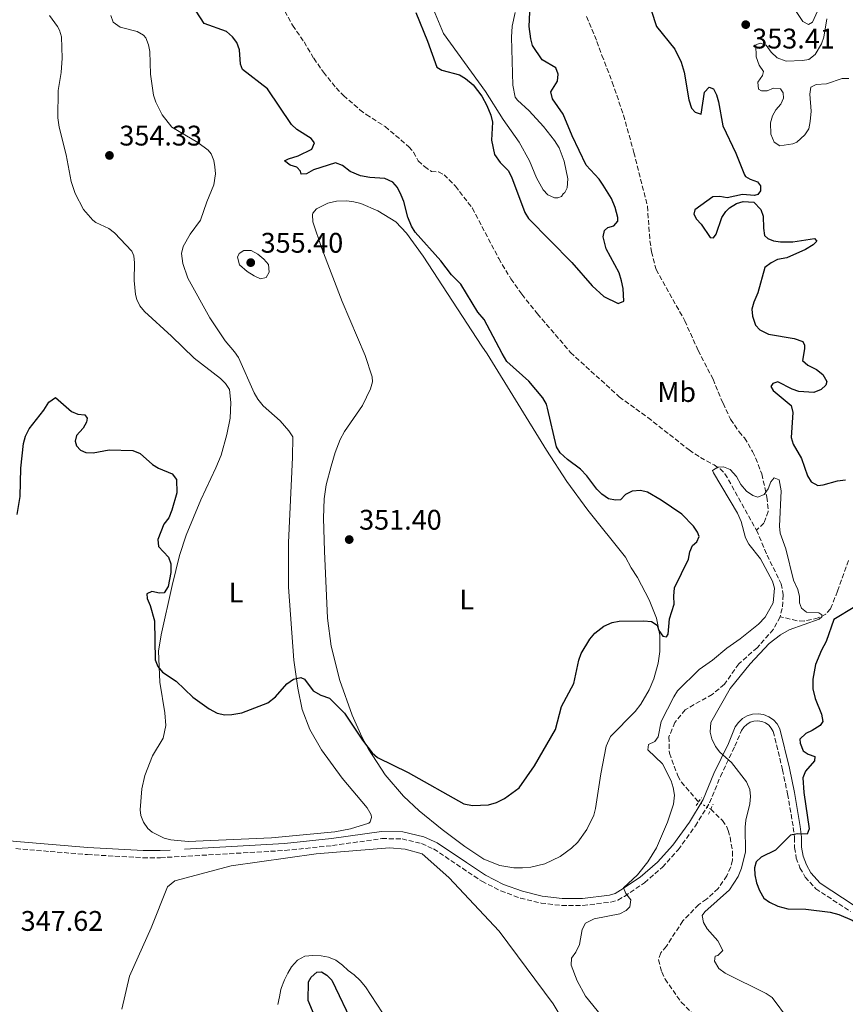
# Model space of a CAD drawing. Units: metres. Extents: x 621941 to 625417, y 4680915 to 4683288.
# Drawn here: x 624849 to 625141, y 4682255 to 4682603 of the extents above; entities that cross this region are included whole.
import ezdxf
from ezdxf.enums import TextEntityAlignment as Align

# ---------------------------------------------------------------- set-up
doc = ezdxf.new("R2010")
doc.units = ezdxf.units.M
doc.header["$MEASUREMENT"] = 0
for name, pattern in [('DGN Style 2', [1.7399219301090239, 1.043953158065414, -0.6959687720436097]), ('DGN Style 3', [2.435890702152634, 1.739921930109024, -0.6959687720436097]), ('DGN Style 5', [1.217945351076317, 0.5219765790327072, -0.6959687720436097])]:
    doc.linetypes.add(name, pattern=pattern)
for name, color, linetype, lineweight in [('Barranco lineal', 142, 'DGN Style 3', 13), ('Barranco lineal no visto', 142, 'DGN Style 5', 0), ('Camino', 7, 'DGN Style 3', 0), ('Cota de punto acotado terreno', 7, 'Continuous', 0), ('Curva de nivel directora', 30, 'Continuous', 30), ('Curva de nivel intermedia', 30, 'Continuous', 0), ('Etiqueta de uso rústico', 92, 'Continuous', 0), ('Línea de cambio de uso (parcela vista)', 92, 'Continuous', 0), ('Margen derecho', 7, 'Continuous', 0), ('Pontón-alcantarilla (pasos de agua)', 1, 'DGN Style 2', 0), ('Punto acotado terreno (símbolo)', 7, 'Continuous', 0)]:
    doc.layers.add(name, color=color, linetype=linetype, lineweight=lineweight)
doc.styles.add('Style-Arial', font='arial.ttf')

# ---------------------------------------------------------------- blocks, each defined once
blk = doc.blocks.new('5PATER')
at = {"layer": 'Punto acotado terreno (símbolo)', "linetype": 'Continuous', "lineweight": 0}
h = blk.add_hatch(color=51, dxfattribs=at)
edge = h.paths.add_edge_path()
edge.add_ellipse((0, 0), major_axis=(-0.1095731443231308, -0.1110710700762829), ratio=0.9994222409660317, start_angle=0, end_angle=360)

msp = doc.modelspace()

# ---------------------------------------------------------------- linework, layer by layer
at = {"layer": 'Barranco lineal', "color": 142, "linetype": 'DGN Style 3', "lineweight": 13}
for points in [[(624938.29, 4682614.609999999, 349.4799999999959), (624945.6799999997, 4682601.100000001, 349.1399999999995), (624949.7199999997, 4682595.230000001, 348.9700000000012), (624953.1399999997, 4682589.449999999, 348.9700000000012), (624956.5300000003, 4682584.550000001, 348.9400000000023), (624961.0199999996, 4682578.99, 348.9400000000023), (624963.6200000001, 4682576.26, 348.9400000000023), (624969.4500000002, 4682571.289999999, 348.8000000000029), (624971.6600000003, 4682569.550000001, 348.7299999999959), (624978.3099999997, 4682565.34, 348.6699999999983), (624986.7199999997, 4682558.230000001, 348.5599999999977), (624988.3099999997, 4682556.279999999, 348.4600000000065), (624990.0199999996, 4682553.289999999, 348.3600000000006), (624992.2400000002, 4682551.24, 348.3600000000006), (624994.6600000003, 4682549.51, 348.3600000000006), (624997.1500000004, 4682549.34, 348.3600000000006), (624999.1500000004, 4682548.33, 348.3899999999995), (625003.1200000001, 4682544.289999999, 348.3899999999995), (625009.1200000001, 4682536.52, 348.320000000007), (625018.4400000004, 4682518.720000001, 347.9499999999971), (625022.7400000002, 4682511.51, 347.9100000000035), (625026.5499999998, 4682506.09, 347.8800000000047), (625032.0700000003, 4682499.230000001, 347.75), (625043.7999999998, 4682485.57, 347.6399999999995)], [(625049.4600000001, 4682604.189999999, 349.1600000000035), (625053.1299999999, 4682595.41, 348.929999999993), (625054.8899999997, 4682590.480000001, 349.0899999999965), (625058.54, 4682580.99, 348.7200000000012), (625062.4900000002, 4682569.369999999, 348.5500000000029), (625066.1399999997, 4682556.210000001, 348.4400000000023), (625070.9600000001, 4682537.180000001, 347.9199999999983), (625071.8200000003, 4682524.980000001, 347.7599999999948), (625072.4100000003, 4682521.130000001, 347.7599999999948), (625073.9900000002, 4682514.880000001, 347.8600000000006), (625084.1299999999, 4682496.76, 347.4499999999971), (625088.8200000003, 4682486.25, 347.4199999999983)], [(625043.7999999998, 4682485.57, 347.6399999999995), (625060.9600000001, 4682469.880000001, 347.3899999999995), (625071.0999999996, 4682462.560000001, 347.1300000000047), (625085.6699999999, 4682451.109999999, 346.6699999999983), (625089.6200000001, 4682448.49, 346.5599999999977), (625094.4800000006, 4682445.810000001, 346.4600000000065), (625096.5599999997, 4682444.430000001, 346.0099999999948), (625098.3200000003, 4682442.74, 345.3699999999953), (625109.4600000001, 4682422.810000001, 344.3099999999977)], [(625088.8200000003, 4682486.25, 347.4199999999983), (625094.0899999999, 4682476.09, 347.1999999999971), (625097.6200000001, 4682467.59, 347.1499999999942), (625100.3200000003, 4682461.949999999, 347.1000000000058), (625103.2800000003, 4682457.57, 346.8300000000018), (625105.2100000001, 4682455.359999999, 346.7200000000012), (625108.0700000003, 4682450.539999999, 345.8099999999977), (625109.1399999997, 4682448.279999999, 345.320000000007), (625111.2999999998, 4682442.630000001, 345.2700000000041), (625113.1399999997, 4682434.49, 344.9499999999971), (625113.6100000005, 4682429.380000001, 344.7899999999936), (625112.0700000003, 4682425.310000001, 344.5200000000041), (625109.4600000001, 4682422.810000001, 344.3099999999977)], [(625109.4600000001, 4682422.810000001, 344.3099999999977), (625113.1799999997, 4682413.949999999, 343.9499999999971), (625118.1500000004, 4682403.84, 344.1000000000058), (625118.8499999996, 4682399.9, 344.0299999999988), (625118.5499999998, 4682395.100000001, 343.9799999999959), (625117.7599999999, 4682392.230000001, 343.9799999999959)], [(625141.9699999997, 4682412.07, 346.1300000000047), (625138.0199999996, 4682401.24, 345.8000000000029), (625136.0999999996, 4682396.180000001, 345.3500000000058), (625135.5499999998, 4682395.02, 345.2400000000052), (625133.9199999999, 4682393.130000001, 345.0299999999988), (625131.2199999997, 4682391.77, 344.8099999999977), (625126.2300000006, 4682390.67, 344.4600000000065), (625123.75, 4682390.789999999, 344.3099999999977), (625117.7599999999, 4682392.230000001, 343.9799999999959)], [(625117.7599999999, 4682392.230000001, 343.9799999999959), (625115.4000000004, 4682387.76, 343.8999999999942), (625109.6699999999, 4682381.26, 343.8800000000047), (625103.2100000001, 4682375.57, 343.7700000000041), (625098.0899999999, 4682368.350000001, 343.7700000000041), (625093.8399999999, 4682364.76, 343.7700000000041), (625084.29, 4682359.359999999, 343.6600000000035), (625080.6500000004, 4682354.869999999, 343.6600000000035), (625078.54, 4682349.77, 343.5599999999977), (625078.6699999999, 4682343.960000001, 343.4499999999971), (625081.7000000002, 4682335.970000001, 343.3999999999942), (625082.9199999999, 4682333.800000001, 343.3399999999965), (625088.9800000006, 4682326.77, 343.3399999999965)], [(625093.2699999996, 4682324.199999999, 343.1199999999953), (625097.4600000001, 4682320.24, 341.3999999999942), (625098.8200000003, 4682318.199999999, 341.1499999999942), (625099.4000000004, 4682316.75, 341.1900000000023), (625100.1500000004, 4682314.32, 341.1499999999942), (625100.9800000006, 4682309.289999999, 341.0800000000018), (625100.9400000004, 4682306.189999999, 341.0800000000018), (625100.3499999996, 4682303.77, 340.8999999999942), (625098.9400000004, 4682300.75, 340.8699999999953), (625095.9400000004, 4682296.220000001, 340.7599999999948), (625091.8200000003, 4682292.5, 340.7599999999948), (625089.0499999998, 4682290.52, 340.7599999999948), (625083.4299999997, 4682284.779999999, 340.6499999999942), (625077.6200000001, 4682275.810000001, 340.6499999999942), (625075.6399999997, 4682273.449999999, 340.6499999999942), (625074.8200000003, 4682271.02, 340.6499999999942), (625076, 4682266.75, 340.6499999999942), (625077.1799999997, 4682264.230000001, 340.6499999999942), (625082.8799999999, 4682256.09, 340.6499999999942), (625089.9600000001, 4682248.880000001, 340.5399999999936), (625114.0700000003, 4682230.77, 340.0099999999948), (625115.7300000006, 4682228.810000001, 340.0099999999948), (625116.7199999997, 4682226.42, 340.0099999999948)]]:
    msp.add_polyline3d(points, dxfattribs=at)
at = {"layer": 'Barranco lineal no visto', "color": 142, "linetype": 'DGN Style 5', "lineweight": 0, "extrusion": (0.03770194945566325, -0.02258601634559307, 0.999033750617505), "elevation": -81845.02758543886, "flags": 128}
msp.add_lwpolyline([(4337951.343217083, 1868256.182427053), (4337951.343217083, 1868261.188163761)], dxfattribs=at)
at = {"layer": 'Camino', "color": 7, "linetype": 'DGN Style 3', "lineweight": 0}
msp.add_polyline3d([(624847.980000001, 4682310.300000002, 348.4600000000065), (624873.2299999995, 4682308.190000001, 348.5599999999978), (624892.8000000007, 4682307.09, 348.7799999999988), (624898.999999999, 4682307.09, 348.7799999999988), (624942.9699999995, 4682309.649999999, 349.0200000000042), (624959.730000001, 4682311.370000003, 349.25), (624977.2100000002, 4682313.86, 349.1900000000024), (624984.3000000002, 4682313.739999999, 349.1300000000047), (624991.1800000002, 4682312.100000003, 349.0700000000071), (624995.4499999993, 4682310.200000001, 349.0299999999988), (625005.6200000015, 4682303.350000002, 348.8000000000029), (625012.5100000004, 4682298.770000001, 348.0899999999966), (625019.1800000002, 4682295.370000003, 347.4100000000035), (625026.1000000003, 4682292.82, 346.8099999999978), (625033.3700000013, 4682291.07, 346.2700000000042), (625040.6900000017, 4682290.2, 345.8099999999979), (625048.1799999994, 4682290.190000001, 345.4400000000023), (625057.9899999974, 4682291.430000001, 345.0599999999978), (625060.4699999985, 4682292.13, 345.020000000004), (625062.7899999986, 4682293.45, 345.0500000000029), (625069.8899999997, 4682298.260000003, 345.0599999999978), (625076.2100000008, 4682303.719999999, 344.9400000000024), (625081.839999999, 4682309.899999999, 344.6900000000024), (625087.8500000016, 4682318.300000001, 344.2700000000042), (625092.8799999985, 4682326.5, 343.729999999996), (625096.6900000017, 4682335.780000002, 344.2799999999988), (625101.8000000013, 4682346.460000002, 345.3399999999966), (625104.1799999997, 4682352.07, 345.6499999999941), (625104.9699999986, 4682353.250000001, 345.6900000000024), (625105.9799999989, 4682354.2, 345.7799999999989), (625107.1900000004, 4682354.910000001, 345.8999999999943), (625108.5300000014, 4682355.32, 346.0599999999977), (625109.9200000018, 4682355.420000004, 346.2500000000001), (625111.2899999997, 4682355.210000001, 346.4600000000065), (625112.5899999985, 4682354.690000002, 346.6699999999984), (625113.7499999984, 4682353.88, 346.8800000000048), (625114.6799999983, 4682352.859999999, 347.0800000000018), (625115.350000001, 4682351.660000001, 347.2500000000001), (625118.6700000003, 4682338.160000001, 348.6000000000059), (625120.3899999993, 4682329.620000003, 349.1999999999971), (625122.4200000009, 4682317.789999999, 349.9499999999972), (625122.8500000001, 4682314.220000001, 350.179999999993), (625122.859999999, 4682310.65, 350.4700000000013), (625123.5000000005, 4682306.989999999, 350.6600000000036), (625124.77, 4682303.5, 350.7500000000001), (625126.6299999976, 4682300.260000004, 350.729999999996), (625130.3400000002, 4682296.149999999, 350.4999999999999), (625142.6400000004, 4682288.090000001, 350.070000000007)], dxfattribs=at)
at = {"layer": 'Curva de nivel directora', "color": 30, "linetype": 'Continuous', "lineweight": 30, "elevation": 350, "flags": 128}
for points in [[(625019.6699999997, 4682485.180000001), (625013.3099999983, 4682497.25), (625011.0899999988, 4682499.770000001), (625005.0599999983, 4682509.619999999), (625001.7699999983, 4682513.000000001), (624998.0199999998, 4682517.9), (624988.9699999995, 4682527.99), (624987.6699999986, 4682530.130000002), (624986.2899999995, 4682533.380000002), (624984.9599999995, 4682538.850000001), (624983.9899999994, 4682541.150000001), (624982.749999999, 4682543.820000002), (624981.0999999995, 4682545.670000001), (624978.169999999, 4682547), (624972.8899999995, 4682547.289999999), (624969.6299999985, 4682547.99), (624965.9899999995, 4682549.420000001), (624963.2400000002, 4682551.620000001), (624960.8499999987, 4682552.49), (624953.0299999999, 4682550.020000001), (624950.5999999981, 4682548.600000001), (624948.6899999992, 4682548.570000002), (624948.459999999, 4682549.58), (624947.1, 4682551.050000001), (624944.7499999986, 4682551.710000002), (624942.86, 4682553.220000001), (624944.23, 4682553.99), (624947.6799999991, 4682554.950000001), (624952.4199999997, 4682557.41), (624953.4199999989, 4682559.570000002), (624952.2199999986, 4682561.150000001), (624947.1600000004, 4682564.320000002), (624945.3200000008, 4682566.030000002), (624936.8200000004, 4682578.7), (624927.969999999, 4682585.440000001), (624927.2999999986, 4682587.350000001), (624926.9099999998, 4682592.400000001), (624926.0099999988, 4682595.050000003), (624924.5000000001, 4682597.039999999), (624922.379999999, 4682598.880000001), (624914.3999999993, 4682601.789999999), (624911.61, 4682606.119999999)], [(624989.1900000006, 4682605.609999999), (624993.240000001, 4682595.53), (624996.5299999989, 4682586.29), (624998.3599999994, 4682585.300000003), (625004.6200000001, 4682583.630000001), (625006.719999999, 4682582.300000001), (625009.4199999992, 4682580.039999999), (625012.4700000001, 4682576.04), (625014.2699999994, 4682572.760000001), (625015.5999999995, 4682569.320000002), (625016.1799999983, 4682566.880000004), (625015.8999999989, 4682560.590000001), (625016.9400000004, 4682555.470000002), (625018.9500000001, 4682552.690000001), (625021.7699999985, 4682549.810000001), (625022.9599999998, 4682547.61), (625027.6499999993, 4682535.04), (625028.9799999992, 4682532.920000001), (625044.2199999986, 4682517.380000002), (625051.4400000006, 4682509.029999999), (625055.6000000002, 4682505.359999999), (625060.6499999994, 4682502.880000004)], [(625060.6499999994, 4682502.880000004), (625062.5499999993, 4682503.66), (625062.3599999994, 4682508.119999999), (625061.7699999993, 4682510.84), (625060.9600000002, 4682513.710000002), (625056.3800000002, 4682522.199999999), (625055.2699999993, 4682526.41), (625055.77, 4682528.600000001), (625056.9300000002, 4682529.680000001), (625059.0999999982, 4682530.300000002), (625060.4599999995, 4682531.87), (625060.4900000007, 4682533.2), (625059.5299999996, 4682536.810000001), (625058.2099999987, 4682539.980000002), (625055.3599999989, 4682544.680000001), (625053.8999999993, 4682546.710000002), (625049.2799999992, 4682551.730000001), (625044.3199999993, 4682562.09), (625041.2399999992, 4682569.770000001), (625037.4699999985, 4682575.15), (625036.8400000003, 4682577.630000002), (625039.1799999983, 4682581.350000001), (625039.4600000001, 4682583.810000001), (625038.5399999992, 4682586.130000002), (625033.7400000001, 4682588.939999999), (625030.4099999998, 4682593.95), (625029.7300000002, 4682596.36), (625029.129999999, 4682600.650000001), (625029.4699999987, 4682605.730000002)], [(625072.3099999982, 4682606.430000001), (625074.1399999987, 4682600.630000002), (625080.6599999988, 4682592.630000002), (625082.8600000005, 4682588.029999999), (625083.9400000002, 4682584.5), (625085.5299999992, 4682574.830000001), (625086.4799999992, 4682571.810000001), (625087.8400000005, 4682570.440000001), (625089.9300000003, 4682569.680000001), (625091.1399999995, 4682577.470000001), (625092.76, 4682579.310000002), (625094.3200000002, 4682578.690000001), (625095.3599999996, 4682576.529999999), (625095.980000001, 4682574.100000001), (625097.5199999987, 4682565.630000001), (625102.1799999991, 4682555.960000001), (625105.2399999991, 4682548.25), (625105.6100000001, 4682547.650000001), (625107.2300000007, 4682546.770000001), (625109.7999999989, 4682545.850000001), (625110.8799999985, 4682544.430000001), (625110.8600000006, 4682542.61), (625109.9199999997, 4682541.320000002), (625108.7199999993, 4682541.02)], [(625108.7199999993, 4682541.02), (625104.4500000001, 4682541.289999999), (625099.0900000001, 4682540.180000001), (625096.4699999982, 4682540.61), (625093.9699999993, 4682540.57), (625087.6399999993, 4682535.949999999), (625087.2999999997, 4682534.340000001), (625088.2299999993, 4682532.65), (625089.9300000003, 4682530.82), (625093.1199999999, 4682526.119999999), (625094.3, 4682526.090000001), (625095.1799999987, 4682527.330000001), (625097.17, 4682533.27), (625098.5599999982, 4682535.330000001), (625099.8900000004, 4682536.62), (625102.3699999992, 4682538.2), (625104.7800000008, 4682538.880000004), (625108.5499999993, 4682538.650000002)], [(625108.5499999993, 4682538.650000002), (625111.0100000004, 4682536.060000001), (625111.7799999992, 4682533.67), (625111.92, 4682529.470000003), (625112.3200000002, 4682526.92), (625113.4099999988, 4682525.82), (625115.4999999986, 4682525), (625117.9699999985, 4682524.61), (625122.28, 4682524.57), (625129.9199999999, 4682525.86), (625130.7999999984, 4682524.810000001), (625129.4299999982, 4682523.560000001), (625126.6900000002, 4682521.92), (625120.1799999991, 4682518.990000002), (625116.8799999999, 4682518.360000002), (625114.6499999993, 4682517.240000002), (625112.4400000009, 4682515.600000001), (625109.8700000005, 4682506.580000003), (625108.4800000001, 4682503.36), (625107.8200000008, 4682500.850000001), (625108.0199999998, 4682498.36), (625109.0700000002, 4682495.210000001), (625110.6100000002, 4682493.539999999), (625113.6700000003, 4682491.99), (625122.7499999995, 4682490.480000001), (625125.7999999983, 4682489.400000002), (625126.4100000008, 4682488.130000004), (625126.3399999992, 4682486.830000003)], [(625126.3399999992, 4682486.830000003), (625125.72, 4682482.689999999), (625127.6099999987, 4682481.060000001), (625130.5700000004, 4682479.580000001), (625132.849999998, 4682477.720000001), (625134.2599999984, 4682475.340000001), (625133.940000001, 4682474.04), (625132.3200000006, 4682472.470000001), (625129.6799999987, 4682471.4), (625124.4199999992, 4682471.740000002), (625122.07, 4682472.58), (625116.9699999993, 4682475.160000003), (625115.1699999999, 4682474.609999999), (625114.4999999994, 4682473.480000001), (625115.2999999997, 4682472.12), (625121.6599999988, 4682466.800000003), (625122.3000000003, 4682464.400000001), (625121.6599999988, 4682455.53), (625122.3400000005, 4682453.120000001), (625125.3800000004, 4682448.090000002), (625127.459999999, 4682442.020000001), (625128.7300000008, 4682439.87), (625131.1299999993, 4682438.550000002), (625132.9399999997, 4682438.750000001), (625138.0400000004, 4682440.160000001), (625140.8200000009, 4682440.51)], [(625075.7599999993, 4682433.42), (625070.9699999993, 4682436.230000001), (625068.5399999997, 4682436.850000001), (625065.5999999981, 4682436.550000001), (625063.1500000006, 4682435.330000001), (625061.4299999995, 4682433.520000001), (625059.6599999992, 4682433.340000002), (625057.2099999995, 4682433.800000002), (625054.8099999989, 4682435.51), (625053.0199999987, 4682437.250000001), (625049.5299999994, 4682442.01), (625047.3199999989, 4682444.350000001), (625042.6799999987, 4682447.760000001), (625040.0700000002, 4682450.119999999), (625038.7899999993, 4682452.26), (625035.7000000004, 4682465.91), (625035.26, 4682467.340000001), (625034.0199999996, 4682469.510000002), (625029.1099999989, 4682475.36), (625021.3399999995, 4682482.350000001), (625019.6699999997, 4682485.180000001)], [(624852.61, 4682458.57), (624857.8200000002, 4682465.15), (624859.5500000003, 4682468.050000002), (624861.9199999995, 4682469.609999999), (624867.6500000005, 4682464.660000001), (624869.8200000009, 4682463.74), (624872.3099999987, 4682463.57), (624873.1499999991, 4682462.330000003), (624872.9199999989, 4682460.95), (624871.7199999986, 4682458.76), (624869.4199999986, 4682456.210000002), (624868.8899999988, 4682454.220000001), (624869.3499999993, 4682452.550000001), (624870.7499999985, 4682451.070000002), (624872.6999999997, 4682450.240000002), (624875.1999999988, 4682450.060000001), (624880.8600000005, 4682451.100000001), (624889.2099999988, 4682450.880000001), (624891.7999999993, 4682449.850000001), (624896.2499999997, 4682446.000000002), (624898.3699999986, 4682444.680000001), (624903.1200000006, 4682442.710000002), (624904.6999999987, 4682440.65), (624904.7900000003, 4682435.940000001), (624903.0400000003, 4682429.880000002), (624901.9600000005, 4682427.119999999), (624900.2300000006, 4682424.850000001), (624898.04, 4682419.53), (624898.2799999992, 4682417.029999999), (624901.8199999997, 4682413.260000001), (624902.6699999992, 4682410.9), (624902.6899999992, 4682407.86), (624901.7599999993, 4682402.9), (624900.2599999995, 4682400.680000001), (624898.6300000001, 4682400.520000001), (624895.9099999999, 4682401.170000001), (624894.2499999992, 4682400.33), (624894.2699999993, 4682398.650000001), (624895.3899999991, 4682396.130000004), (624896.889999999, 4682390.770000001), (624897.1900000006, 4682376.930000001), (624898.0899999992, 4682374.600000001), (624899.73, 4682372.600000001), (624904.5299999987, 4682369.430000001), (624910.4299999997, 4682363.830000003), (624916.259999999, 4682359.67), (624919.0300000006, 4682358.160000001), (624921.7100000007, 4682357.600000001), (624924.2099999995, 4682357.630000002), (624927.6899999997, 4682358.210000004), (624936.9299999999, 4682361.830000001), (624939.61, 4682363.880000001), (624943.649999999, 4682368.53), (624945.949999999, 4682370.2), (624948.6099999987, 4682370.75), (624949.9099999998, 4682370.170000001), (624952.9800000008, 4682366.090000002), (624955.6699999997, 4682364.5), (624958.7400000008, 4682363.470000002), (624963.9899999991, 4682358.09), (624970.3199999991, 4682348.630000001), (624973.7099999998, 4682344.130000001), (624975.5899999996, 4682342.470000001), (624986.4699999985, 4682337.180000001), (625006.1, 4682326.090000001), (625009.1199999996, 4682325.560000001), (625014.7700000001, 4682325.810000001), (625017.7000000004, 4682326.54), (625020.4999999988, 4682327.970000001), (625025.6699999989, 4682331.779999999), (625031.0699999991, 4682339.510000001), (625038.4599999986, 4682352.400000001), (625040.6099999989, 4682360.460000001), (625044.9000000004, 4682368.680000001), (625046.7199999997, 4682376.880000001), (625047.5599999981, 4682379.230000001), (625050.5599999998, 4682384.320000002), (625052.3199999989, 4682386.380000004), (625055.5300000008, 4682388.840000002), (625058.4299999999, 4682390.180000001), (625060.8999999998, 4682390.600000001), (625069.6500000005, 4682390.779999999), (625072.3599999996, 4682390.570000002), (625074.3199999998, 4682389.220000002), (625074.9500000002, 4682387.380000002), (625076.3600000006, 4682385.310000002), (625077.6500000004, 4682385.100000001), (625078.2000000001, 4682386.050000002), (625078.7199999987, 4682391.480000001), (625080.3999999994, 4682396.670000001), (625080.2299999996, 4682399.42), (625080.48, 4682402.380000002), (625085.4899999991, 4682412.490000002), (625085.9200000004, 4682415.08), (625086.8100000002, 4682417.42), (625088.3599999989, 4682418.689999999), (625089.1500000004, 4682420.59), (625088.5699999991, 4682422.09), (625087.1599999988, 4682424.160000003), (625083.0999999996, 4682428.380000002), (625075.7599999993, 4682433.42)], [(624848.4300000002, 4682428.359999999), (624849.4599999984, 4682434.730000001), (624849.7600000001, 4682444.730000002), (624850.6599999988, 4682453.42), (624851.4000000008, 4682456.02), (624852.61, 4682458.57)], [(625144.1499999991, 4682395.740000002), (625136.7499999984, 4682391.220000002), (625134.0499999983, 4682383.470000003), (625132.3799999988, 4682380.430000001), (625130.3099999989, 4682375.32), (625129.35, 4682370.160000003), (625129.3700000001, 4682366.699999999), (625130.1300000001, 4682363.330000001), (625132.3899999998, 4682357.800000002), (625132.8599999992, 4682355.220000002), (625131.9299999994, 4682353.830000003), (625129.1199999999, 4682351.980000001), (625126.8099999985, 4682351), (625124.7799999992, 4682348.99), (625124.8899999985, 4682347.53), (625125.9599999993, 4682344.79), (625127.7000000004, 4682343.699999999), (625130.0400000006, 4682342.79), (625129.9800000003, 4682341.33), (625126.7599999994, 4682337.66), (625125.7899999993, 4682335.34), (625126.1699999993, 4682330.180000002), (625128.0099999988, 4682317.330000001), (625127.2800000003, 4682315.380000002), (625123.8899999994, 4682315.51), (625121.4499999986, 4682315.100000001), (625116.1, 4682309.710000002), (625111.1399999999, 4682307.310000001), (625109.3099999994, 4682305.609999999), (625108.7899999986, 4682303.490000002)], [(625108.7899999986, 4682303.490000002), (625108.9099999992, 4682300.990000002), (625109.4799999993, 4682298.250000002), (625110.4699999995, 4682295.510000002), (625112.0599999987, 4682292.78), (625114.0599999991, 4682291.350000001), (625116.9200000003, 4682289.930000001), (625120.4599999984, 4682289.04), (625126.8199999997, 4682288.880000002), (625135.4099999996, 4682287.880000001), (625138.5599999989, 4682287), (625143.2199999993, 4682284.980000001), (625151.1200000006, 4682280.16), (625157.2400000006, 4682275.24), (625161.3499999989, 4682270.92), (625162.7599999993, 4682268.79), (625163.7400000005, 4682266.480000001), (625167.1699999992, 4682262.150000001), (625172.0399999997, 4682260.960000002), (625179.7499999988, 4682260.360000002), (625184.4400000004, 4682257.940000001), (625190.3799999994, 4682251.750000001)], [(624955.6200000006, 4682245.95), (624951.1700000003, 4682256.670000001), (624951.2699999987, 4682263.28), (624952.2099999996, 4682264.949999999), (624954.1799999989, 4682266.7), (624955.8199999996, 4682266.789999999), (624957.7100000004, 4682265.650000001), (624959.4699999995, 4682263.840000001), (624967.2100000001, 4682247.770000001)]]:
    msp.add_lwpolyline(points, dxfattribs=at)
at = {"layer": 'Curva de nivel intermedia', "color": 30, "linetype": 'Continuous', "lineweight": 0, "flags": 128}
for points, elevation in [([(625123.200000001, 4682606.329999999), (625125.7600000004, 4682602.48), (625127.8600000013, 4682601.34), (625129.2300000016, 4682602.209999999), (625130.9800000016, 4682606.13)], 355.0000000000001), ([(625134.2200000006, 4682603.350000001), (625133.2000000011, 4682596.949999998), (625132.3600000008, 4682594.599999999), (625130.2000000017, 4682590.819999999), (625127.8900000004, 4682588.98), (625125.6600000019, 4682588.619999999), (625119.9000000019, 4682588.480000001), (625116.7400000013, 4682589.659999999), (625114.570000001, 4682591.65), (625112.8900000001, 4682594.069999999), (625110.750000001, 4682594.84), (625109.1600000019, 4682594.23), (625109.3800000009, 4682589.970000001), (625110.4400000004, 4682586.999999999), (625111.9700000014, 4682584.730000001), (625111.5700000013, 4682583.34), (625109.9500000009, 4682581.08), (625110.1299999997, 4682578.57), (625111.1700000013, 4682577.949999999), (625113.25, 4682577.989999999), (625115.4699999995, 4682578.87), (625117.9700000007, 4682578.720000001), (625118.9100000017, 4682577.220000001), (625118.9400000008, 4682575.359999998), (625118.0100000009, 4682573.269999999), (625116.2800000008, 4682571.270000001), (625115.0500000014, 4682569.09), (625114.3800000009, 4682566.63), (625114.5000000016, 4682562.710000002), (625115.6600000019, 4682559.859999999), (625117.7100000014, 4682558.5), (625122.26, 4682559.189999999), (625123.6500000004, 4682559.770000001), (625126.5400000004, 4682562.42), (625127.9100000005, 4682564.529999998), (625128.3399999996, 4682567.15), (625128.7599999999, 4682570.77), (625128.2900000005, 4682576.84), (625128.6500000004, 4682579.289999997), (625130.480000001, 4682580.170000001), (625134.2000000003, 4682580.380000001), (625139.6600000008, 4682582.34), (625142.0599999992, 4682582.27)], 355.0000000000001), ([(624934.3000000013, 4682511.510000001), (624932.0400000016, 4682512.579999999), (624929.5899999996, 4682514.099999999), (624926.8899999995, 4682516.550000001), (624926.180000001, 4682519.210000001), (624926.8300000014, 4682520.55), (624928.480000001, 4682521.570000002), (624930.990000001, 4682521.510000001), (624933.3400000002, 4682520.259999999), (624935.5199999996, 4682518.52), (624937.2000000004, 4682516.67), (624937.4200000018, 4682513.890000001), (624936.2900000007, 4682512.039999999), (624934.3000000013, 4682511.510000001)], 355.0000000000001), ([(625057.7700000005, 4682247.449999998), (625049.0199999998, 4682258.15), (625046.140000001, 4682263.630000001), (625043.9800000017, 4682269.160000001), (625044.0900000012, 4682271.66), (625045.6400000004, 4682273.74), (625046.9800000014, 4682276.380000001), (625047.8600000021, 4682281.710000001), (625049.0700000012, 4682283.92), (625052.1900000017, 4682285.560000001), (625061.1600000013, 4682287.310000001), (625063.3800000009, 4682288.470000001), (625064.74, 4682289.800000001), (625065.1100000008, 4682292.199999998), (625063.2900000014, 4682294.4), (625062.4300000009, 4682296.510000001), (625067.4500000011, 4682301.059999999), (625071.1300000002, 4682305.659999999), (625074.1200000008, 4682310.599999999), (625078.0400000014, 4682319.609999998), (625080.1700000016, 4682326.050000001), (625080.5100000014, 4682329.199999998), (625080.070000001, 4682331.859999999), (625079.2599999995, 4682334.220000001), (625076.250000001, 4682340.289999999), (625071.1100000001, 4682345.239999999), (625071.3499999993, 4682347.03), (625073.5399999998, 4682348.17), (625074.7500000012, 4682349.84), (625075.8399999997, 4682355.159999999), (625080.2699999999, 4682363.930000001), (625081.5900000009, 4682366.050000002), (625089.1799999992, 4682373.529999998), (625093.9500000014, 4682376.839999998), (625098.9800000006, 4682381.119999999), (625103.6800000012, 4682384.359999999), (625110.19, 4682389.529999999), (625112.5000000012, 4682392.069999998), (625115.2800000019, 4682397.08), (625115.7900000013, 4682402.3), (625115.0600000005, 4682404.77), (625110.8100000013, 4682412.619999999), (625106.6800000007, 4682417.82), (625105.5300000019, 4682420.039999999), (625104.0000000009, 4682425.869999999), (625102.7800000004, 4682428.739999999), (625094.2300000008, 4682442.990000002), (625093.9400000002, 4682443.880000001), (625095.8500000013, 4682445.009999999), (625097.8200000006, 4682445.17), (625100.1299999994, 4682444.180000001), (625102.4400000006, 4682441.739999999), (625103.9300000014, 4682438.869999999), (625105.97, 4682436.5), (625108.1200000002, 4682435.020000001), (625109.9199999997, 4682434.49), (625112.1600000014, 4682435.329999999), (625113.5899999997, 4682437.369999999), (625114.5199999996, 4682439.859999999), (625115.6700000007, 4682441.259999999), (625117.4000000008, 4682440.53), (625118.1000000003, 4682436.71), (625117.5100000004, 4682424.230000001), (625117.7600000006, 4682421.740000002), (625119.77, 4682416.2), (625122.4900000002, 4682405.16), (625124.0700000006, 4682401.84), (625124.6400000005, 4682399.409999999), (625124.6100000015, 4682397.13), (625125.3899999993, 4682395.220000001), (625127.1399999994, 4682393.810000001), (625131.4800000001, 4682393.600000001), (625132.5199999994, 4682392.930000001), (625132.5300000006, 4682392.17), (625131.5700000017, 4682391.4), (625120.9500000002, 4682387.529999999), (625117.8700000001, 4682385.859999999), (625113.9000000004, 4682382.810000001), (625107.2500000007, 4682375.619999998), (625100.0900000016, 4682366.880000001), (625093.3200000012, 4682354.810000001), (625093.0700000008, 4682351.46), (625093.6900000023, 4682349.029999998), (625094.9700000007, 4682346.369999998), (625096.4500000003, 4682344.320000002), (625100.600000001, 4682340.689999999), (625105.9100000019, 4682333.880000001), (625107.100000001, 4682331.130000001), (625107.3600000002, 4682328.659999999), (625107.0600000008, 4682326.109999998), (625105.6600000015, 4682320.38), (625105.3900000011, 4682317.880000001), (625105.5099999995, 4682309.220000001), (625104.2000000019, 4682303.399999999), (625103.0300000008, 4682300.449999999), (625099.8800000013, 4682295.779999999), (625091.2600000004, 4682288.01)], 345.0000000000001), ([(625091.2600000004, 4682288.01), (625090.3200000015, 4682286.689999999), (625090.7700000008, 4682284.219999999), (625091.9800000022, 4682281.959999999), (625095.780000002, 4682277.730000001), (625097.5999999992, 4682274.269999998), (625095.8400000001, 4682272.59), (625094.8800000013, 4682272.300000001), (625094.5599999994, 4682270.58), (625096.1900000012, 4682267.989999999), (625098.3400000012, 4682266.369999999), (625112.8800000012, 4682259.119999998), (625114.9300000009, 4682257.679999999), (625120.7600000004, 4682249.989999999)], 345.0000000000001)]:
    msp.add_lwpolyline(points, dxfattribs=dict(at, elevation=elevation))
at = {"layer": 'Línea de cambio de uso (parcela vista)', "color": 92, "linetype": 'Continuous', "lineweight": 0, "extrusion": (0.808329475117522, -0.3104453780131233, 0.5002270753632997), "elevation": -948253.3935998993, "flags": 128}
msp.add_lwpolyline([(4595044.414225508, 548207.94244888), (4595043.727885483, 548208.0579364221), (4595041.457673462, 548207.9424488799)], dxfattribs=at)
at = {"layer": 'Línea de cambio de uso (parcela vista)', "color": 92, "linetype": 'Continuous', "lineweight": 0}
for points in [[(624992.8399999999, 4682611.480000001, 354.0099999999948), (624995.3499999996, 4682606.640000001, 353.8000000000029), (624998.9000000004, 4682598.24, 353.6300000000047), (625013.7300000006, 4682577.680000001, 352.7400000000052), (625020.0199999996, 4682567.84, 352.0899999999965), (625025.6699999999, 4682559.789999999, 351.9600000000065), (625029.3499999996, 4682553.180000001, 352.0099999999948), (625031.7199999997, 4682547.210000001, 351.9600000000065), (625034.0899999999, 4682542.939999999, 351.9900000000052), (625035.7199999997, 4682541.25, 352.0099999999948), (625038.0999999996, 4682540.210000001, 352.0099999999948), (625039.3099999997, 4682540.17, 352.0099999999948), (625040.6100000005, 4682540.680000001, 351.7899999999936), (625041.1600000003, 4682541.600000001, 351.820000000007)], [(624910.9400000004, 4682483.49, 352.3600000000006), (624902.9400000004, 4682491.310000001, 352.820000000007), (624893.3499999996, 4682500.050000001, 353.2899999999936), (624891.7400000002, 4682502.01, 353.3300000000018), (624890.6100000005, 4682504.289999999, 353.320000000007), (624890.1699999999, 4682506.02, 353.3300000000018), (624889.7599999999, 4682511, 353.4100000000035), (624889.8200000003, 4682517.230000001, 353.4199999999983), (624889.6299999999, 4682519.67, 353.4199999999983), (624888.9600000001, 4682521.279999999, 353.3699999999953), (624882.8399999999, 4682527.850000001, 353.6699999999983), (624880.8399999999, 4682529.289999999, 353.7200000000012), (624876.2400000002, 4682531.430000001, 353.7299999999959), (624875.1299999999, 4682532.289999999, 353.7599999999948), (624871.8799999999, 4682536.09, 354.0099999999948), (624868.9100000003, 4682541.65, 354.179999999993), (624867.4299999997, 4682545.99, 354.1399999999995), (624865.6600000003, 4682555.380000001, 354.3999999999942), (624863.2000000002, 4682565.07, 354.7599999999948), (624862.8200000003, 4682568.42, 354.7700000000041), (624862.9000000004, 4682578.07, 354.7700000000041), (624863.9100000003, 4682584.470000001, 354.7799999999988), (624864.2800000003, 4682589.460000001, 354.7799999999988), (624864.04, 4682596.99, 354.820000000007), (624863.3899999997, 4682599.41, 354.8999999999942), (624862.6799999997, 4682600.710000001, 354.9499999999971), (624859.79, 4682604.529999999, 355.0200000000041)], [(624881.4900000002, 4682604.58, 354.5200000000041), (624882.3099999997, 4682602.24, 354.4499999999971), (624884.8200000003, 4682600.439999999, 354.4199999999983), (624890.8399999999, 4682598.869999999, 354.3099999999977), (624893.0199999996, 4682597.619999999, 354.2799999999988), (624893.7999999998, 4682596.630000001, 354.2700000000041), (624894.7999999998, 4682594.25, 354.2799999999988), (624895.2400000002, 4682591.810000001, 354.3099999999977), (624895.4699999997, 4682583.82, 354.2299999999959), (624896.5499999998, 4682576.4, 354.179999999993), (624897.3200000003, 4682573.980000001, 354.1399999999995), (624899.6399999997, 4682569.539999999, 354.0599999999977), (624903.0700000003, 4682565.180000001, 354.1199999999953), (624912.2199999997, 4682559.76, 354.1900000000023), (624915.8099999997, 4682557, 354.0800000000018), (624916.8799999999, 4682555.699999999, 354.0099999999948), (624917.8799999999, 4682553.359999999, 353.9900000000052), (624918.25, 4682551.17, 353.9700000000012), (624918.4000000004, 4682548.66, 353.9100000000035), (624917.8499999996, 4682544.810000001, 353.9100000000035), (624915.3499999996, 4682538.76, 353.929999999993), (624913.1799999997, 4682532.230000001, 353.8000000000029), (624909.5099999999, 4682527.289999999, 353.7200000000012), (624906.9800000006, 4682523.02, 353.5899999999965), (624906.4900000002, 4682520.550000001, 353.4100000000035), (624906.9500000002, 4682516.980000001, 353.2200000000012), (624908.7199999997, 4682511.789999999, 353.2200000000012), (624916.4699999997, 4682497.810000001, 352.3099999999977), (624921.8099999997, 4682489.600000001, 352.179999999993), (624925.1100000005, 4682485.810000001, 352.0599999999977), (624926.5199999996, 4682483.730000001, 352)], [(625024.2400000002, 4682605.66, 351.9700000000012), (625023.1299999999, 4682600.76, 351.9900000000052), (625022.9100000003, 4682596.859999999, 352.0099999999948), (625023.3799999999, 4682579.91, 352.1699999999983), (625024.2100000001, 4682575.74, 352.1399999999995), (625025.0499999998, 4682574.619999999, 352.1399999999995), (625029.1699999999, 4682570.939999999, 352.0099999999948)], [(625029.1699999999, 4682570.939999999, 352.0099999999948), (625034.2300000006, 4682565.42, 351.9900000000052), (625038.1799999997, 4682560.42, 351.8600000000006), (625039.7800000003, 4682557.77, 351.8000000000029), (625041.5, 4682553.09, 351.7200000000012), (625042.8700000001, 4682546.930000001, 351.7599999999948), (625042.5999999996, 4682543.67, 351.7599999999948), (625041.8099999997, 4682542.029999999, 351.7599999999948), (625041.1600000003, 4682541.600000001, 351.820000000007)], [(624971.3399999999, 4682484.439999999, 352.1999999999971), (624963.2199999997, 4682503.58, 352.3500000000058), (624955.9299999997, 4682522.32, 352.5200000000041), (624952.8600000005, 4682531.710000001, 352.820000000007), (624952.6500000004, 4682534.220000001, 352.929999999993), (624952.8099999997, 4682534.800000001, 352.9499999999971), (624954.0899999999, 4682536.279999999, 352.9900000000052), (624958.1299999999, 4682538.289999999, 353.0800000000018), (624961.2000000002, 4682538.99, 353.0299999999988), (624964.7800000003, 4682539.050000001, 353.1600000000035), (624967.2599999999, 4682538.789999999, 353.0299999999988), (624969.7999999998, 4682538.130000001, 353.1300000000047), (624975.7300000006, 4682535.630000001, 353.0800000000018), (624982.1100000005, 4682531.65, 352.8800000000047), (624985.9299999997, 4682527.680000001, 352.7899999999936), (624991.8099999997, 4682519.619999999, 352.6499999999942), (625012.4800000006, 4682487.779999999, 352.3899999999995), (625014.3899999997, 4682485.100000001, 352.3899999999995)], [(624926.5199999996, 4682483.730000001, 352), (624932.1500000004, 4682471.26, 351.570000000007), (624933.4000000004, 4682469.09, 351.5200000000041), (624935.3200000003, 4682466.74, 351.4600000000065), (624941.25, 4682461.42, 351.1399999999995), (624944.3200000003, 4682457.850000001, 351.1399999999995), (624945.7000000002, 4682455.75, 351.1399999999995), (624945.6200000001, 4682448.41, 351.1300000000047), (624944.1900000004, 4682418.439999999, 350.570000000007), (624944.2699999996, 4682402.689999999, 350.1999999999971), (624946.0700000003, 4682376.84, 349.6699999999983), (624947.54, 4682366.949999999, 349.5500000000029), (624949.0700000003, 4682359.42, 349.4799999999959), (624951.7000000002, 4682352.359999999, 349.4199999999983), (624955.8200000003, 4682345.24, 349.3500000000058), (624963.1200000001, 4682335.130000001, 349.2100000000065), (624971.9299999997, 4682324.75, 348.9900000000052), (624973.3499999996, 4682322.189999999, 348.9900000000052), (624973.54, 4682321.25, 348.9900000000052), (624973.04, 4682319.779999999, 348.9900000000052), (624972.6200000001, 4682319.25, 348.8800000000047), (624966.0700000003, 4682317.32, 348.8800000000047), (624960.6200000001, 4682316.230000001, 348.8800000000047), (624938.2199999997, 4682314.07, 349.1499999999942), (624908.79, 4682312.84, 349.1999999999971), (624902.6799999997, 4682313.350000001, 349.1999999999971), (624900.29, 4682314.039999999, 349.1999999999971), (624896.0700000003, 4682316.08, 349.2599999999948), (624894.5300000003, 4682317.439999999, 349.3099999999977), (624893.0099999999, 4682319.619999999, 349.3500000000058), (624892.1100000005, 4682321.960000001, 349.3800000000047), (624891.8499999996, 4682324.02, 349.4199999999983), (624892.4500000002, 4682331.369999999, 349.570000000007), (624893.54, 4682336.16, 349.6199999999953), (624896.1900000004, 4682343.039999999, 349.6199999999953), (624899.9699999997, 4682349.359999999, 349.5299999999988), (624900.8499999996, 4682353.76, 349.4199999999983), (624900.5199999996, 4682358.32, 349.4199999999983), (624898.79, 4682369.039999999, 349.6999999999971), (624898.3600000005, 4682380.060000001, 349.9100000000035), (624899.25, 4682385.789999999, 350.0299999999988), (624903.1600000003, 4682403.220000001, 350.570000000007), (624905.7699999996, 4682413.880000001, 350.7100000000065), (624908.1200000001, 4682421.01, 350.7700000000041), (624913.29, 4682433.449999999, 350.9199999999983), (624918.5999999996, 4682444.75, 351.3699999999953), (624920.4100000003, 4682449.32, 351.5599999999977), (624922.4000000004, 4682456.529999999, 351.8800000000047), (624923.5700000003, 4682462.4, 351.9900000000052), (624923.8600000005, 4682467.859999999, 351.8899999999995), (624923.3600000005, 4682472.5, 351.7799999999988), (624922, 4682474.630000001, 351.8899999999995), (624920.1799999997, 4682476.350000001, 352), (624910.9400000004, 4682483.49, 352.3600000000006)], [(625014.3899999997, 4682485.100000001, 352.3899999999995), (625035.3499999996, 4682451.02, 351.8500000000058), (625042.4699999997, 4682439.939999999, 351.7400000000052), (625049.8899999997, 4682429.869999999, 351.5299999999988), (625063.1900000004, 4682413.24, 350.8800000000047), (625065.1399999997, 4682409.480000001, 350.6699999999983), (625067.4299999997, 4682406.08, 350.6699999999983), (625071.54, 4682398.199999999, 350.6699999999983), (625074.1900000004, 4682391.730000001, 350.4499999999971), (625075.3099999997, 4682385.720000001, 350.2400000000052), (625075.2800000003, 4682379.92, 349.9199999999983), (625074.7100000001, 4682375.82, 349.7299999999959), (625073.1799999997, 4682370.220000001, 349.5), (625071.5700000003, 4682366.4, 349.3699999999953), (625068.6399999997, 4682361.380000001, 349.2400000000052), (625066.6399999997, 4682358.74, 349.1900000000023), (625057.9299999997, 4682349.859999999, 349.070000000007), (625056.3799999999, 4682346.439999999, 349.0500000000029), (625054.4900000002, 4682336.699999999, 349.0200000000041), (625052.6100000005, 4682324.5, 348.8600000000006), (625051.9699999997, 4682322.09, 348.8399999999965), (625049.5999999996, 4682317.07, 348.8099999999977), (625046.3200000003, 4682312.600000001, 348.820000000007), (625044.1799999997, 4682310.460000001, 348.8500000000058), (625040.1699999999, 4682307.49, 348.9100000000035), (625034.6699999999, 4682304.92, 349.0299999999988), (625029.8099999997, 4682303.76, 349.1499999999942), (625026.7800000003, 4682303.480000001, 349.2400000000052), (625023.75, 4682303.550000001, 349.3300000000018), (625018.8200000003, 4682304.369999999, 349.5), (625013.1600000003, 4682306.560000001, 349.7200000000012), (625006.4900000002, 4682311.039999999, 349.9799999999959), (624998.5, 4682317.029999999, 349.929999999993), (624990.3200000003, 4682323.67, 349.8099999999977), (624984.8399999999, 4682328.800000001, 349.8300000000018), (624978.3200000003, 4682336.380000001, 349.8899999999995), (624972.4100000003, 4682345.4, 350.0200000000041), (624970.1100000005, 4682349.82, 350.0899999999965), (624966.75, 4682357.449999999, 350.1699999999983), (624962.3899999997, 4682369.689999999, 350.2700000000041), (624959.25, 4682381.789999999, 350.4199999999983), (624957.9600000001, 4682391.720000001, 350.5500000000029), (624956.8799999999, 4682415.41, 350.9700000000012), (624956.6299999999, 4682427.08, 351.3099999999977), (624956.7800000003, 4682433.880000001, 351.6399999999995), (624957.5700000003, 4682438.800000001, 351.5800000000018), (624959.2599999999, 4682445.369999999, 351.5500000000029), (624960.6900000004, 4682450.16, 351.5899999999965), (624962.5099999999, 4682454.82, 351.6300000000047), (624964.0199999996, 4682457.680000001, 351.6600000000035), (624970.3799999999, 4682466.869999999, 351.7400000000052), (624973.2199999997, 4682472.680000001, 351.8500000000058), (624973.9000000004, 4682475.16, 352.0599999999977), (624973.75, 4682476.99, 352.1699999999983), (624971.3399999999, 4682484.439999999, 352.1999999999971)], [(624885.3600000005, 4682253.619999999, 348.5099999999948), (624888.0199999996, 4682265.27, 348.8300000000018), (624895.7599999999, 4682282.34, 349.1600000000035), (624901.5499999998, 4682296.800000001, 349.2700000000041), (624904.0999999996, 4682298.9, 349.3699999999953), (624923.9800000006, 4682304.199999999, 349.2700000000041), (624954.0300000003, 4682308.449999999, 349.0500000000029), (624979.8899999997, 4682310.57, 349.3699999999953), (624985.4100000003, 4682310.140000001, 349.3699999999953), (624991.3700000001, 4682308.430000001, 349.3699999999953), (625000.79, 4682300.060000001, 349.2700000000041), (625018.6299999999, 4682281.15, 348.8300000000018), (625037.7000000002, 4682255.460000001, 348.9400000000023), (625047.0599999997, 4682239.859999999, 348.7299999999959)], [(624988.9400000004, 4682237.24, 347.9700000000012), (624977.3499999996, 4682252.289999999, 348.1900000000023), (624971.3600000005, 4682261.49, 348.1900000000023), (624969.5199999996, 4682263.779999999, 348.1900000000023), (624967.4199999999, 4682265.730000001, 348.1900000000023), (624965.25, 4682267.24, 348.1900000000023), (624963.2400000002, 4682269.189999999, 348.1900000000023), (624960.8899999997, 4682270.880000001, 348.1900000000023), (624958.3799999999, 4682271.949999999, 348.1900000000023), (624955.79, 4682272.430000001, 348.1900000000023), (624952.7800000003, 4682272.560000001, 348.1900000000023), (624950.0300000003, 4682272.26, 348.1900000000023), (624947.3799999999, 4682270.92, 348.1900000000023), (624945.2699999996, 4682268.57, 348.1900000000023), (624943.9299999997, 4682266.310000001, 348.1900000000023), (624942.8099999997, 4682263.980000001, 348.0899999999965)], [(624941.75, 4682261.220000001, 348.0899999999965), (624941.5199999996, 4682260.59, 348.0800000000018), (624941.04, 4682258.01, 348.0800000000018), (624940.4800000006, 4682255.24, 347.9700000000012)]]:
    msp.add_polyline3d(points, dxfattribs=at)
at = {"layer": 'Margen derecho', "color": 7, "linetype": 'Continuous', "lineweight": 0}
for points in [[(624907.4799999992, 4682310.090000002, 348.3300000000017), (624942.7699999983, 4682312.15, 349.0200000000042), (624959.4299999992, 4682313.850000003, 349.25), (624977.0599999982, 4682316.360000002, 349.1900000000024), (624984.6199999999, 4682316.239999998, 349.1300000000047), (624991.9800000002, 4682314.480000001, 349.0700000000071), (624996.6700000018, 4682312.399999999, 349.0299999999988), (625007.0100000018, 4682305.430000001, 348.8000000000029), (625013.7799999999, 4682300.930000001, 348.0899999999966), (625020.1799999992, 4682297.670000004, 347.4100000000035), (625026.82, 4682295.219999999, 346.8099999999978), (625033.8200000006, 4682293.54, 346.2700000000042), (625040.839999999, 4682292.699999999, 345.8099999999979), (625048.0299999996, 4682292.690000002, 345.4400000000023), (625057.489999999, 4682293.88, 345.0599999999978), (625059.5000000006, 4682294.460000001, 345.020000000004), (625061.4699999975, 4682295.580000003, 345.0500000000029), (625068.3699999999, 4682300.239999998, 345.0599999999978), (625074.4600000007, 4682305.520000001, 344.9400000000024), (625079.8899999999, 4682311.480000001, 344.6900000000024), (625085.7699999984, 4682319.680000001, 344.2700000000042), (625090.6499999978, 4682327.63, 343.729999999996), (625094.4099999998, 4682336.800000002, 344.2799999999988), (625099.5199999993, 4682347.489999998, 345.3399999999966), (625101.969999999, 4682353.270000001, 345.6499999999941), (625103.0500000009, 4682354.870000001, 345.6900000000024), (625104.479999999, 4682356.219999999, 345.7799999999989), (625106.1800000002, 4682357.210000001, 345.8999999999943), (625108.0599999977, 4682357.79, 346.0599999999977), (625110.0200000001, 4682357.940000002, 346.2500000000001), (625111.9600000002, 4682357.63, 346.4600000000065), (625113.7799999998, 4682356.910000003, 346.6699999999984), (625115.4099999992, 4682355.780000003, 346.8800000000048), (625116.7300000002, 4682354.330000003, 347.0800000000018), (625117.699999998, 4682352.580000003, 347.2500000000001), (625121.1099999989, 4682338.710000001, 348.6000000000059), (625122.839999999, 4682330.070000002, 349.1999999999971), (625124.890000001, 4682318.149999999, 349.9499999999972), (625125.3500000013, 4682314.370000003, 350.179999999993), (625125.359999998, 4682310.870000001, 350.4700000000013), (625125.9200000013, 4682307.630000001, 350.6600000000036), (625127.05, 4682304.550000001, 350.7500000000001), (625128.6599999993, 4682301.739999998, 350.729999999996), (625131.9800000008, 4682298.07, 350.4999999999999), (625143.9600000014, 4682290.219999999, 350.070000000007)], [(624825.989999999, 4682314.91, 348.9400000000023), (624848.190000001, 4682312.789999999, 348.4600000000065), (624873.3999999971, 4682310.690000002, 348.5599999999978), (624892.8700000001, 4682309.590000001, 348.7799999999988), (624898.9299999997, 4682309.590000001, 348.7799999999988), (624902.449999998, 4682309.800000001, 348.3300000000017)]]:
    msp.add_polyline3d(points, dxfattribs=at)
at = {"layer": 'Pontón-alcantarilla (pasos de agua)', "color": 1, "linetype": 'DGN Style 2', "lineweight": 0, "extrusion": (0.0182197371425687, 0.02765887805192561, 0.9994513633205792), "elevation": 141240.303508991, "flags": 128}
msp.add_lwpolyline([(2053753.812507464, -4251711.884554135), (2053753.812507464, -4251713.394189851)], dxfattribs=at)
at = {"layer": 'Pontón-alcantarilla (pasos de agua)', "color": 1, "linetype": 'DGN Style 2', "lineweight": 0, "extrusion": (0.01825449168033002, 0.02720277192850287, 0.9994632473147269), "elevation": 139126.3943595842, "flags": 128}
msp.add_lwpolyline([(2090029.082074433, -4234069.273705056), (2090029.082074433, -4234071.105207171)], dxfattribs=at)
at = {"layer": 'Pontón-alcantarilla (pasos de agua)', "color": 1, "linetype": 'DGN Style 2', "lineweight": 0, "elevation": 343.4600000000065, "flags": 128}
for points in [[(625093.2699999996, 4682324.199999999), (625094.0899999999, 4682326.029999999)], [(625092.5099999999, 4682322.470000001), (625093.2699999996, 4682324.199999999)]]:
    msp.add_lwpolyline(points, dxfattribs=at)

# ---------------------------------------------------------------- block references
at = {"layer": 'Punto acotado terreno (símbolo)', "color": 7, "linetype": 'Continuous', "lineweight": 0, "xscale": 10, "yscale": 10, "zscale": 10}
for p in [(625105.6399999993, 4682601.34, 353.4100000000039), (624880.9999999991, 4682555.140000001, 354.3300000000018), (624930.8799999993, 4682517.280000002, 355.3999999999946), (624965.6499999977, 4682419.460000001, 351.3999999999946)]:
    msp.add_blockref('5PATER', p, dxfattribs=at)

# ---------------------------------------------------------------- texts
at = {"layer": 'Cota de punto acotado terreno', "color": 7, "linetype": 'Continuous', "lineweight": 0, "style": 'Style-Arial'}
for s, p in [('353.41', (625107.9400000019, 4682592.91, 353.4100000000035)), ('354.33', (624884.4999999999, 4682558.640000001, 354.3300000000018)), ('355.40', (624934.3799999979, 4682520.780000002, 355.3999999999942)), ('351.40', (624969.1499999983, 4682422.960000001, 351.3999999999942)), ('347.62', (624849.6499999989, 4682281.260000002, 347.6199999999953))]:
    msp.add_text(s, height=7.000000000000002, dxfattribs=at).set_placement(p)
at = {"layer": 'Etiqueta de uso rústico', "color": 92, "linetype": 'Continuous', "lineweight": 0, "style": 'Style-Arial'}
for s, p in [('Mb', (625081.2802462439, 4682471.570009999, 347.2299999999959)), ('L', (624925.7114203786, 4682400.760009999, 350.3099999999977)), ('L', (625007.1414203785, 4682398.320009999, 350.6699999999983))]:
    msp.add_text(s, height=7.000000000000002, dxfattribs=at).set_placement(p, align=Align.MIDDLE_CENTER)

doc.saveas('drawing.dxf')
